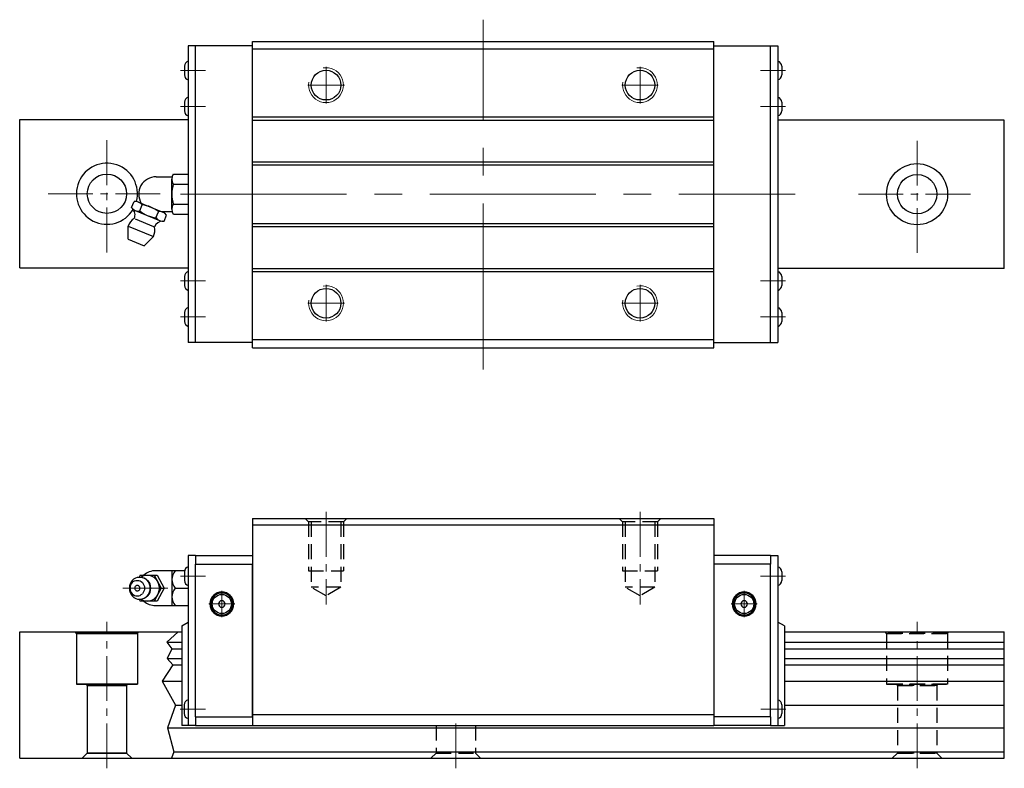
# Model space of a CAD drawing. Extents: x -35 to 314, y -61 to 162.
# Drawn here: x 89 to 314, y -10 to 162 of the extents above; entities that cross this region are included whole.
import ezdxf

# ---------------------------------------------------------------- set-up
doc = ezdxf.new("R2010")
doc.units = 0
doc.header["$LTSCALE"] = 2
doc.header["$MEASUREMENT"] = 0
doc.header["$PDSIZE"] = 0.001
doc.linetypes.add('CENTER2', pattern=[28.575, 19.05, -3.175, 3.175, -3.175])
doc.linetypes.add('DASHED2', pattern=[9.525, 6.35, -3.175])
doc.layers.get('0').update_dxf_attribs({"linetype": 'CONTINUOUS'})
for name, color, linetype, lineweight in [('0.15', 3, 'CONTINUOUS', 15), ('CENTER', 4, 'CENTER2', 20), ('中心線', 4, 'CENTER2', 20)]:
    doc.layers.add(name, color=color, linetype=linetype, lineweight=lineweight)
doc.layers.add('建構線', color=1, linetype='CONTINUOUS')
doc.layers.add('虛線', color=6, linetype='DASHED2', plot=False)

msp = doc.modelspace()

# ---------------------------------------------------------------- linework, layer by layer
for p, q in [((127.22, 155.82, -6.25), (127.22, 87.82, -6.25)), ((141.92, 86.62, -6.25), (141.92, 156.82, -6.25)), ((141.92, 156.82, -6.25), (247.72, 156.82, -6.25)), ((247.72, 86.62, -6.25), (247.72, 156.82, -6.25)), ((262.42, 155.82, -6.25), (262.42, 87.82, -6.25)), ((141.92, 155.12, -6.25), (247.72, 155.12, -6.25)), ((126.34, 151.17, -7.25), (126.34, 149.17, -7.25)), ((263.31, 151.17, -7.25), (263.31, 149.17, -7.25)), ((126.34, 142.92, -17.75), (126.34, 140.92, -17.75)), ((263.31, 142.92, -17.75), (263.31, 140.92, -17.75)), ((88.57, 138.92, -6.25), (127.22, 138.92, -6.25)), ((141.92, 139.52, -6.25), (247.72, 139.52, -6.25)), ((141.92, 138.82, -6.25), (247.72, 138.82, -6.25)), ((314.37, 138.82), (262.42, 138.82)), ((314.37, 104.82, -6.25), (314.37, 138.82, -6.25)), ((141.92, 129.22, -6.25), (247.72, 129.22, -6.25)), ((141.92, 128.52, -6.25), (247.72, 128.52, -6.25)), ((141.92, 115.12, -6.25), (247.72, 115.12, -6.25)), ((141.92, 114.42, -6.25), (247.72, 114.42, -6.25)), ((88.57, 104.92, -6.25), (127.22, 104.92, -6.25)), ((141.92, 104.82, -6.25), (247.72, 104.82, -6.25)), ((141.92, 104.12, -6.25), (247.72, 104.12, -6.25)), ((314.37, 104.82), (262.42, 104.82)), ((126.34, 102.92, -17.75), (126.34, 100.92, -17.75)), ((263.31, 102.92, -17.75), (263.31, 100.92, -17.75)), ((126.34, 94.67, -5.25), (126.34, 92.67, -5.25)), ((263.31, 94.67, -5.25), (263.31, 92.67, -5.25)), ((141.92, 88.52, -6.25), (247.72, 88.52, -6.25)), ((141.92, 86.62, -6.25), (247.72, 86.62, -6.25)), ((127.22, 39, -6.25), (127.22, 0, -6.25)), ((128.92, 39, -6.25), (127.22, 39, -6.25)), ((260.72, 39, -6.25), (262.42, 39, -6.25)), ((262.42, 39, -6.25), (262.42, 0, -6.25)), ((126.34, 35.25, -6.25), (126.34, 33.25, -6.25)), ((263.31, 35.25, -6.25), (263.31, 33.25, -6.25)), ((125.72, 22.87, -6.25), (127.22, 23.74, -6.25)), ((125.72, 22.87, -6.25), (125.72, 0, -6.25)), ((263.92, 22.87, -6.25), (262.42, 23.74, -6.25)), ((263.92, 22.87, -6.25), (263.92, 0, -6.25)), ((126.29, 4.75, -12.5), (126.29, 2.75, -12.5)), ((263.35, 4.75, -12.5), (263.35, 2.75, -12.5)), ((128.92, 0, -6.25), (125.72, 0, -6.25)), ((260.72, 0, -6.25), (263.92, 0, -6.25))]:
    msp.add_line(p, q)
at = {"ltscale": 0.27}
for p, q in [((141.92, 155.82, -6.25), (127.22, 155.82, -6.25)), ((128.92, 87.82, -6.25), (128.92, 155.82, -6.25)), ((247.72, 155.82, -6.25), (262.42, 155.82, -6.25)), ((260.72, 87.82, -6.25), (260.72, 155.82, -6.25)), ((88.57, 104.92, -6.25), (88.57, 138.92, -6.25)), ((141.92, 87.82, -6.25), (127.22, 87.82, -6.25)), ((247.72, 87.82, -6.25), (262.42, 87.82, -6.25)), ((141.92, 47.5, -6.25), (141.92, 0, -6.25)), ((141.92, 47.5), (247.72, 47.5)), ((247.72, 47.5), (247.72, 0)), ((141.92, 46), (247.72, 46)), ((128.92, 39, -6.25), (141.92, 39, -6.25)), ((128.92, 39, -6.25), (128.92, 37, -6.25)), ((141.92, 39, -6.25), (141.92, 37, -6.25)), ((260.72, 39, -6.25), (247.72, 39, -6.25)), ((260.72, 39, -6.25), (260.72, 37, -6.25)), ((128.92, 2, -6.25), (128.92, 37, -6.25)), ((128.92, 37, -6.25), (141.92, 37, -6.25)), ((141.92, 2, -6.25), (141.92, 37, -6.25)), ((260.72, 37, -6.25), (247.72, 37, -6.25)), ((260.72, 2, -6.25), (260.72, 37, -6.25)), ((115.18, 33.86, -6.25), (115.62, 34, -6.25)), ((115.62, 34, -6.25), (116.08, 34.05, -6.25)), ((116.18, 34.5, -6.25), (115.94, 34.04, -6.25)), ((116.08, 34.05, -6.25), (116.54, 34, -6.25)), ((116.18, 34.5, -6.25), (120.08, 34.5, -6.25)), ((116.31, 34.03, -6.25), (116.72, 34.27, -6.25)), ((116.54, 34, -6.25), (116.69, 33.98, -6.25)), ((116.54, 34, -6.25), (116.98, 33.86, -6.25)), ((116.69, 33.98, -6.25), (117.12, 33.83, -6.25)), ((116.72, 34.27, -6.25), (117.24, 34.44, -6.25)), ((117.24, 34.44, -6.25), (117.78, 34.5, -6.25)), ((117.78, 34.5, -6.25), (118.33, 34.44, -6.25)), ((118.33, 34.44, -6.25), (118.85, 34.27, -6.25)), ((118.85, 34.27, -6.25), (119.32, 33.99, -6.25)), ((119.32, 33.99, -6.25), (119.74, 33.62, -6.25)), ((119.38, 34.5, -6.25), (120.99, 31.5, -6.25)), ((126.37, 35.5, -6.25), (119.71, 35.5, -6.25)), ((120.08, 34.5, -6.25), (121.68, 31.5, -6.25)), ((123.46, 35.5, -6.25), (123.46, 27.5, -6.25)), ((113.77, 32, -6.25), (113.72, 31.5, -6.25)), ((113.9, 32.48, -6.25), (113.77, 32, -6.25)), ((113.92, 31.85, -6.25), (113.89, 31.5, -6.25)), ((114.12, 32.92, -6.25), (113.9, 32.48, -6.25)), ((114.01, 32.19, -6.25), (113.92, 31.85, -6.25)), ((114.16, 32.5, -6.25), (114.01, 32.19, -6.25)), ((114.41, 33.31, -6.25), (114.12, 32.92, -6.25)), ((114.37, 32.77, -6.25), (114.16, 32.5, -6.25)), ((114.37, 32.77, -6.25), (114.62, 32.99, -6.25)), ((114.41, 33.31, -6.25), (114.77, 33.62, -6.25)), ((114.62, 32.99, -6.25), (114.91, 33.16, -6.25)), ((114.77, 33.62, -6.25), (115.18, 33.86, -6.25)), ((114.88, 33.14, -6.25), (114.88, 33.14, -6.25)), ((114.91, 33.16, -6.25), (115.22, 33.26, -6.25)), ((115.22, 33.26, -6.25), (115.54, 33.29, -6.25)), ((115.54, 33.29, -6.25), (115.86, 33.26, -6.25)), ((115.86, 33.26, -6.25), (116.17, 33.16, -6.25)), ((116.17, 33.16, -6.25), (116.46, 32.99, -6.25)), ((116.46, 32.99, -6.25), (116.71, 32.77, -6.25)), ((116.71, 32.77, -6.25), (116.92, 32.5, -6.25)), ((116.92, 32.5, -6.25), (117.07, 32.19, -6.25)), ((116.98, 33.86, -6.25), (117.39, 33.62, -6.25)), ((117.07, 32.19, -6.25), (117.16, 31.85, -6.25)), ((117.12, 33.83, -6.25), (117.53, 33.6, -6.25)), ((117.16, 31.85, -6.25), (117.2, 31.5, -6.25)), ((117.39, 33.62, -6.25), (117.75, 33.31, -6.25)), ((117.53, 33.6, -6.25), (117.88, 33.29, -6.25)), ((117.75, 33.31, -6.25), (118.04, 32.92, -6.25)), ((117.88, 33.29, -6.25), (118.17, 32.9, -6.25)), ((118.04, 32.92, -6.25), (118.26, 32.48, -6.25)), ((118.17, 32.9, -6.25), (118.39, 32.47, -6.25)), ((118.26, 32.48, -6.25), (118.4, 32, -6.25)), ((118.39, 32.47, -6.25), (118.52, 31.99, -6.25)), ((118.4, 32, -6.25), (118.44, 31.5, -6.25)), ((118.52, 31.99, -6.25), (118.56, 31.5, -6.25)), ((119.74, 33.62, -6.25), (120.09, 33.17, -6.25)), ((120.09, 33.17, -6.25), (120.35, 32.65, -6.25)), ((120.35, 32.65, -6.25), (120.5, 32.09, -6.25)), ((120.5, 32.09, -6.25), (120.56, 31.5, -6.25)), ((113.72, 31.5, -6.25), (113.77, 31, -6.25)), ((113.77, 31, -6.25), (113.9, 30.52, -6.25)), ((113.89, 31.5, -6.25), (113.92, 31.15, -6.25)), ((113.9, 30.52, -6.25), (114.12, 30.08, -6.25)), ((113.92, 31.15, -6.25), (114.01, 30.81, -6.25)), ((114.01, 30.81, -6.25), (114.16, 30.5, -6.25)), ((114.12, 30.08, -6.25), (114.41, 29.69, -6.25)), ((114.16, 30.5, -6.25), (114.37, 30.23, -6.25)), ((114.37, 30.23, -6.25), (114.62, 30.01, -6.25)), ((114.41, 29.69, -6.25), (114.77, 29.38, -6.25)), ((114.62, 30.01, -6.25), (114.91, 29.84, -6.25)), ((114.77, 29.38, -6.25), (115.18, 29.14, -6.25)), ((114.88, 29.86, -6.25), (114.88, 29.86, -6.25)), ((114.91, 29.84, -6.25), (115.22, 29.74, -6.25)), ((115.22, 29.74, -6.25), (115.54, 29.71, -6.25)), ((115.54, 29.71, -6.25), (115.86, 29.74, -6.25)), ((115.86, 29.74, -6.25), (116.17, 29.84, -6.25)), ((116.17, 29.84, -6.25), (116.46, 30.01, -6.25)), ((116.46, 30.01, -6.25), (116.71, 30.23, -6.25)), ((116.92, 30.5, -6.25), (116.71, 30.23, -6.25)), ((117.07, 30.81, -6.25), (116.92, 30.5, -6.25)), ((116.98, 29.14, -6.25), (117.39, 29.38, -6.25)), ((117.16, 31.15, -6.25), (117.07, 30.81, -6.25)), ((117.12, 29.17, -6.25), (117.53, 29.4, -6.25)), ((117.2, 31.5, -6.25), (117.16, 31.15, -6.25)), ((117.39, 29.38, -6.25), (117.75, 29.69, -6.25)), ((117.53, 29.4, -6.25), (117.88, 29.71, -6.25)), ((118.04, 30.08, -6.25), (117.75, 29.69, -6.25)), ((118.17, 30.1, -6.25), (117.88, 29.71, -6.25)), ((118.26, 30.52, -6.25), (118.04, 30.08, -6.25)), ((118.39, 30.53, -6.25), (118.17, 30.1, -6.25)), ((118.4, 31, -6.25), (118.26, 30.52, -6.25)), ((118.52, 31.01, -6.25), (118.39, 30.53, -6.25)), ((118.44, 31.5, -6.25), (118.4, 31, -6.25)), ((118.56, 31.5, -6.25), (118.52, 31.01, -6.25)), ((119.32, 29.01, -6.25), (119.74, 29.38, -6.25)), ((120.99, 31.5, -6.25), (119.38, 28.5, -6.25)), ((120.09, 29.83, -6.25), (119.74, 29.38, -6.25)), ((121.68, 31.5, -6.25), (120.08, 28.5, -6.25)), ((120.35, 30.35, -6.25), (120.09, 29.83, -6.25)), ((120.5, 30.91, -6.25), (120.35, 30.35, -6.25)), ((120.56, 31.5, -6.25), (120.5, 30.91, -6.25)), ((120.99, 31.5, -6.25), (121.68, 31.5, -6.25)), ((124.24, 31.5, -6.25), (127.22, 31.5, -6.25)), ((115.18, 29.14, -6.25), (115.62, 29, -6.25)), ((115.62, 29, -6.25), (116.08, 28.95, -6.25)), ((115.94, 28.96, -6.25), (116.18, 28.5, -6.25)), ((116.08, 28.95, -6.25), (116.54, 29, -6.25)), ((120.08, 28.5, -6.25), (116.18, 28.5, -6.25)), ((116.31, 28.97, -6.25), (116.72, 28.73, -6.25)), ((116.54, 29, -6.25), (116.98, 29.14, -6.25)), ((116.54, 29, -6.25), (116.69, 29.02, -6.25)), ((116.69, 29.02, -6.25), (117.12, 29.17, -6.25)), ((116.72, 28.73, -6.25), (117.24, 28.56, -6.25)), ((117.24, 28.56, -6.25), (117.78, 28.5, -6.25)), ((117.78, 28.5, -6.25), (118.33, 28.56, -6.25)), ((118.33, 28.56, -6.25), (118.85, 28.73, -6.25)), ((118.85, 28.73, -6.25), (119.32, 29.01, -6.25)), ((119.71, 27.5, -6.25), (127.22, 27.5, -6.25)), ((88.57, 21.5, -12.5), (125.72, 21.5, -12.5)), ((88.57, -7.5, -12.5), (88.57, 21.5, -12.5)), ((101.57, 21.1, -12.5), (101.33, 21.5, -12.5)), ((101.57, 21.1, -12.5), (101.33, 21.5, -12.5)), ((101.57, 21.1, -12.5), (101.57, 9.5, -12.5)), ((101.57, 21.1, -12.5), (101.57, 9.5, -12.5)), ((115.57, 21.1, -12.5), (101.57, 21.1, -12.5)), ((101.57, 21.1, -12.5), (115.57, 21.1, -12.5)), ((115.57, 21.1, -12.5), (115.8, 21.5, -12.5)), ((115.57, 21.1, -12.5), (115.8, 21.5, -12.5)), ((115.57, 21.1, -12.5), (115.57, 9.5, -12.5)), ((115.57, 21.1, -12.5), (115.57, 9.5, -12.5)), ((263.92, 21.5, -12.5), (314.37, 21.5, -12.5)), ((314.37, -7.5, -12.5), (314.37, 21.5, -12.5)), ((122.28, 19.08, -12.5), (125.72, 19.08, -12.5)), ((263.92, 19.08, -12.5), (314.37, 19.08, -12.5)), ((123.47, 17.61, -12.5), (125.72, 17.61, -12.5)), ((263.92, 17.61, -12.5), (314.37, 17.61, -12.5)), ((122.37, 15.38, -12.5), (125.72, 15.38, -12.5)), ((123.72, 13.92, -12.5), (125.72, 13.92, -12.5)), ((263.92, 15.38, -12.5), (314.37, 15.38, -12.5)), ((263.92, 13.92, -12.5), (314.37, 13.92, -12.5)), ((101.57, 9.5, -12.5), (115.57, 9.5, -12.5)), ((115.57, 9.5, -12.5), (101.57, 9.5, -12.5)), ((103.77, 9.5, -12.5), (104.07, 9.2, -12.5)), ((103.77, 9.5, -12.5), (104.07, 9.2, -12.5)), ((104.07, 9.2, -12.5), (113.07, 9.2, -12.5)), ((113.07, 9.2, -12.5), (104.07, 9.2, -12.5)), ((104.07, 9.2, -12.5), (104.07, -6.3, -12.5)), ((104.07, 9.2, -12.5), (104.07, -6.3, -12.5)), ((113.37, 9.5, -12.5), (113.07, 9.2, -12.5)), ((113.37, 9.5, -12.5), (113.07, 9.2, -12.5)), ((113.07, 9.2, -12.5), (113.07, -6.3, -12.5)), ((113.07, 9.2, -12.5), (113.07, -6.3, -12.5)), ((121.26, 10.18, -12.5), (125.72, 10.18, -12.5)), ((263.92, 10.18, -12.5), (314.37, 10.18, -12.5)), ((124.32, 4.7, -12.5), (125.72, 4.7, -12.5)), ((263.92, 4.7, -12.5), (314.37, 4.7, -12.5)), ((141.92, 2.5), (247.72, 2.5)), ((128.92, 2, -6.25), (141.92, 2, -6.25)), ((128.92, 2, -6.25), (128.92, 0, -6.25)), ((128.92, 0, -6.25), (141.92, 0, -6.25)), ((141.92, 2, -6.25), (141.92, 0, -6.25)), ((141.92, 0), (247.72, 0)), ((260.72, 2, -6.25), (247.72, 2, -6.25)), ((260.72, 0, -6.25), (247.72, 0, -6.25)), ((260.72, 2, -6.25), (260.72, 0, -6.25)), ((122.45, -0.5, -12.5), (314.37, -0.5, -12.5)), ((102.87, -7.5, -12.5), (104.07, -6.3, -12.5)), ((104.07, -6.3, -12.5), (113.07, -6.3, -12.5)), ((113.07, -6.3, -12.5), (104.07, -6.3, -12.5)), ((113.07, -6.3, -12.5), (114.27, -7.5, -12.5)), ((123.89, -6, -12.5), (314.37, -6, -12.5)), ((88.57, -7.5, -12.5), (314.37, -7.5, -12.5))]:
    msp.add_line(p, q, dxfattribs=at)
at = {"linetype": 'Continuous'}
for p, q in [((119.86, 125.82, -6.25), (123.53, 125.82, -6.25)), ((123.46, 118.37, -6.25), (123.46, 125.27, -6.25)), ((123.8, 126.42, -6.25), (127.22, 126.42, -6.25)), ((123.8, 124.12, -6.25), (127.22, 124.12, -6.25)), ((114.23, 118.74, -6.25), (114.8, 120.12, -6.25)), ((115.84, 120.01, -6.25), (121.42, 117.7, -6.25)), ((115.05, 118.08, -6.25), (120.62, 115.77, -6.25)), ((116.09, 117.97, -6.25), (116.66, 119.35, -6.25)), ((119.81, 116.43, -6.25), (120.38, 117.81, -6.25)), ((121, 117.82, -6.25), (123.53, 117.82, -6.25)), ((123.8, 119.52, -6.25), (127.22, 119.52, -6.25)), ((115.02, 116.14, -6.25), (119.27, 114.38, -6.25)), ((121.67, 115.66, -6.25), (122.24, 117.04, -6.25)), ((123.8, 117.22, -6.25), (127.22, 117.22, -6.25)), ((113.46, 114.52, -6.25), (119.22, 112.13, -6.25)), ((113.46, 111.49, -6.25), (113.46, 114.52, -6.25)), ((113.46, 111.49, -6.25), (117.08, 109.99, -6.25)), ((117.08, 109.99, -6.25), (119.22, 112.13, -6.25))]:
    msp.add_line(p, q, dxfattribs=at)
at = {"ltscale": 0.27, "elevation": -6.25}
msp.add_lwpolyline([(116.13, 31.5), (116.1, 31.71), (116.05, 31.82), (115.99, 31.91), (115.91, 32), (115.82, 32.06), (115.72, 32.11), (115.59, 32.14), (115.47, 32.14), (115.36, 32.11), (115.24, 32.05), (115.13, 31.96), (115.05, 31.85), (114.99, 31.73), (114.96, 31.63), (114.95, 31.5), (114.98, 31.29), (115.03, 31.18), (115.09, 31.09), (115.17, 31), (115.26, 30.94), (115.36, 30.89), (115.49, 30.86), (115.61, 30.86), (115.72, 30.89), (115.84, 30.95), (115.95, 31.04), (116.04, 31.15), (116.09, 31.27), (116.12, 31.37), (116.13, 31.5)], dxfattribs=at)
for centre, radius in [((158.82, 146.82, -6.25), 3.4), ((230.82, 146.82, -6.25), 3.4), ((294.37, 121.82, -6.25), 7), ((108.57, 121.92, -6.25), 4.5), ((294.37, 121.82, -6.25), 4.5), ((158.82, 96.82, -6.25), 3.4), ((230.82, 96.82, -6.25), 3.4)]:
    msp.add_circle(centre, radius)
at = {"ltscale": 0.27, "extrusion": (0, 0, -1)}
for centre, radius in [((-134.92, 27.87, 6.25), 2.75), ((-134.92, 27.87, 6.25), 2.5), ((-254.72, 27.87, 6.25), 2.75), ((-254.72, 27.87, 6.25), 2.5), ((-134.92, 27.87, 6.25), 0.75), ((-254.72, 27.87, 6.25), 0.75)]:
    msp.add_circle(centre, radius, dxfattribs=at)
at = {"ltscale": 0.27}
for centre in [(134.92, 27.87, -6.25), (254.72, 27.87, -6.25)]:
    msp.add_circle(centre, 2.2, dxfattribs=at)
for centre, radius, start, end in [((127.56, 151.15, -7.25), 1.22, 105.963, 179.0724), ((262.09, 151.15, -7.25), 1.22, 0.9276, 74.037), ((127.56, 149.19, -7.25), 1.22, 180.9276, 254.037), ((262.09, 149.19, -7.25), 1.22, 285.963, 359.0724), ((127.56, 142.9, -17.75), 1.22, 105.963, 179.0724), ((262.09, 142.9, -17.75), 1.22, 0.9276, 74.037), ((127.56, 140.94, -17.75), 1.22, 180.9276, 254.037), ((262.09, 140.94, -17.75), 1.22, 285.963, 359.0724), ((108.57, 121.92, -6.25), 7, 345.2784, 329.1685), ((127.56, 102.9, -17.75), 1.22, 105.963, 179.0724), ((262.09, 102.9, -17.75), 1.22, 0.9276, 74.037), ((127.56, 100.94, -17.75), 1.22, 180.9276, 254.037), ((262.09, 100.94, -17.75), 1.22, 285.963, 359.0724), ((127.56, 94.65, -5.25), 1.22, 105.963, 179.0724), ((262.09, 94.65, -5.25), 1.22, 0.9276, 74.037), ((127.56, 92.69, -5.25), 1.22, 180.9276, 254.037), ((262.09, 92.69, -5.25), 1.22, 285.963, 359.0724), ((127.56, 35.23, -6.25), 1.22, 105.963, 179.0724), ((262.09, 35.23, -6.25), 1.22, 0.9276, 74.037), ((127.56, 33.27, -6.25), 1.22, 180.9276, 254.037), ((262.09, 33.27, -6.25), 1.22, 285.963, 359.0724), ((127.51, 4.73, -12.5), 1.22, 105.963, 179.0724), ((262.13, 4.73, -12.5), 1.22, 0.9276, 74.037), ((127.51, 2.77, -12.5), 1.22, 180.9276, 254.037), ((262.13, 2.77, -12.5), 1.22, 285.963, 359.0724)]:
    msp.add_arc(centre, radius, start, end)
at = {"linetype": 'Continuous'}
for centre, radius, start, end in [((119.86, 121.82, -6.25), 4, 90, 210.8352), ((125.58, 125.27, -6.25), 2.12, 147.1328, 212.8672), ((131.43, 121.82, -6.25), 7.97, 163.2213, 196.7787), ((115.14, 118.3, -6.25), 1.85, 34.6328, 100.3672), ((115.76, 119.8, -6.25), 1.85, 214.6328, 280.3672), ((112.96, 117.06, -6.25), 2.06, 335.8479, 45.8479), ((120.5, 123.37, -6.25), 6.97, 230.7213, 264.2787), ((115.97, 112.42, -6.25), 6.97, 50.7213, 84.2787), ((120.71, 115.99, -6.25), 1.85, 34.6328, 100.3672), ((125.58, 118.37, -6.25), 2.12, 147.1328, 212.8672), ((116.2, 113.71, -6.25), 2.86, 118.5865, 163.5865), ((121.38, 113.57, -6.25), 2.06, 89.1521, 159.1521), ((121.33, 117.49, -6.25), 1.85, 214.6328, 280.3672), ((116.71, 113.5, -6.25), 2.86, 331.4135, 16.4135)]:
    msp.add_arc(centre, radius, start, end, dxfattribs=at)
at = {"ltscale": 0.27}
for centre, radius, start, end in [((119.71, 31.5, -6.25), 4, 90, 131.4096), ((126.41, 33.5, -6.25), 2.95, 137.3886, 222.6114), ((126.41, 29.5, -6.25), 2.95, 137.3886, 222.6114), ((119.71, 31.5, -6.25), 4, 228.5904, 270)]:
    msp.add_arc(centre, radius, start, end, dxfattribs=at)
msp.add_point((113.72, 31.5, -6.25))
at = {"layer": '0.15'}
for centre in [(158.82, 146.82, -6.25), (230.82, 146.82, -6.25), (158.82, 96.82, -6.25), (230.82, 96.82, -6.25)]:
    msp.add_arc(centre, 4, 170, 100, dxfattribs=at)
at = {"layer": 'CENTER'}
for p, q in [((194.82, 81.62, -6.25), (194.82, 161.82, -6.25)), ((158.82, 151.02, -6.25), (158.82, 142.62, -6.25)), ((230.82, 151.02, -6.25), (230.82, 142.62, -6.25)), ((154.62, 146.82, -6.25), (163.02, 146.82, -6.25)), ((226.62, 146.82, -6.25), (235.02, 146.82, -6.25)), ((125.45, 121.82, -6.25), (266.44, 121.82, -6.25)), ((158.82, 101.02, -6.25), (158.82, 92.62, -6.25)), ((230.82, 101.02, -6.25), (230.82, 92.62, -6.25)), ((154.62, 96.82, -6.25), (163.02, 96.82, -6.25)), ((226.62, 96.82, -6.25), (235.02, 96.82, -6.25))]:
    msp.add_line(p, q, dxfattribs=at)
at = {"layer": '中心線'}
for p, q in [((125.44, 150.17, -7.25), (131.19, 150.17, -7.25)), ((264.21, 150.17, -7.25), (258.46, 150.17, -7.25)), ((125.44, 141.92, -17.75), (131.19, 141.92, -17.75)), ((264.21, 141.92, -17.75), (258.46, 141.92, -17.75)), ((125.44, 101.92, -17.75), (131.19, 101.92, -17.75)), ((264.21, 101.92, -17.75), (258.46, 101.92, -17.75)), ((125.44, 93.67, -5.25), (131.19, 93.67, -5.25)), ((264.21, 93.67, -5.25), (258.46, 93.67, -5.25)), ((125.44, 34.25, -6.25), (131.19, 34.25, -6.25)), ((264.21, 34.25, -6.25), (258.46, 34.25, -6.25)), ((125.39, 3.75, -12.5), (131.14, 3.75, -12.5)), ((264.25, 3.75, -12.5), (258.5, 3.75, -12.5))]:
    msp.add_line(p, q, dxfattribs=at)
at = {"layer": '中心線', "ltscale": 0.27}
for p, q in [((108.57, 108.45, -6.25), (108.57, 135.4, -6.25)), ((294.37, 108.35, -6.25), (294.37, 135.3, -6.25)), ((95.09, 121.92, -6.25), (122.04, 121.92, -6.25)), ((280.89, 121.82, -6.25), (307.84, 121.82, -6.25)), ((158.82, 49, -6.25), (158.82, 27.73, -6.25)), ((230.82, 49, -6.25), (230.82, 27.73, -6.25)), ((112.22, 31.5, -6.25), (127.53, 31.5, -6.25)), ((134.92, 24.87, -6.25), (134.92, 30.87, -6.25)), ((254.72, 24.87, -6.25), (254.72, 30.87, -6.25)), ((131.92, 27.87, -6.25), (137.92, 27.87, -6.25)), ((251.72, 27.87, -6.25), (257.72, 27.87, -6.25)), ((108.57, -9.8, -12.5), (108.57, 23.8, -12.5)), ((108.57, -9.8, -12.5), (108.57, 23.8, -12.5)), ((294.37, -9.8, -12.5), (294.37, 23.8, -12.5)), ((188.57, -9.8, -12.5), (188.57, 1.3, -12.5))]:
    msp.add_line(p, q, dxfattribs=at)
at = {"layer": '建構線', "ltscale": 0.27}
for p, q in [((124.91, 21.5, -12.5), (122.28, 19.08, -12.5)), ((122.28, 19.08, -12.5), (123.47, 17.61, -12.5)), ((123.47, 17.61, -12.5), (122.37, 15.38, -12.5)), ((123.72, 13.92, -12.5), (121.26, 10.18, -12.5)), ((122.37, 15.38, -12.5), (123.72, 13.92, -12.5)), ((121.26, 10.18, -12.5), (124.32, 4.7, -12.5)), ((124.32, 4.7, -12.5), (122.45, -0.5, -12.5)), ((122.45, -0.5, -12.5), (123.89, -6, -12.5)), ((123.89, -6, -12.5), (123.39, -7.5, -12.5))]:
    msp.add_line(p, q, dxfattribs=at)
at = {"layer": '虛線', "ltscale": 0.27}
for p, q in [((154.02, 47.5, -6.25), (154.82, 46.7, -6.25)), ((163.62, 47.5, -6.25), (162.82, 46.7, -6.25)), ((226.02, 47.5, -6.25), (226.82, 46.7, -6.25)), ((235.62, 47.5, -6.25), (234.82, 46.7, -6.25)), ((154.82, 46.7, -6.25), (154.82, 35.5, -6.25)), ((162.82, 46.7, -6.25), (154.82, 46.7, -6.25)), ((155.42, 46.7, -6.25), (155.42, 31.7, -6.25)), ((162.22, 46.7, -6.25), (162.22, 31.7, -6.25)), ((162.82, 46.7, -6.25), (162.82, 35.5, -6.25)), ((226.82, 46.7, -6.25), (226.82, 35.5, -6.25)), ((234.82, 46.7, -6.25), (226.82, 46.7, -6.25)), ((227.42, 46.7, -6.25), (227.42, 31.7, -6.25)), ((234.22, 46.7, -6.25), (234.22, 31.7, -6.25)), ((234.82, 46.7, -6.25), (234.82, 35.5, -6.25)), ((154.82, 35.5, -6.25), (162.82, 35.5, -6.25)), ((226.82, 35.5, -6.25), (234.82, 35.5, -6.25)), ((162.22, 31.7, -6.25), (155.42, 31.7, -6.25)), ((158.82, 29.74, -6.25), (155.42, 31.7, -6.25)), ((162.22, 31.7, -6.25), (158.82, 29.74, -6.25)), ((234.22, 31.7, -6.25), (227.42, 31.7, -6.25)), ((230.82, 29.74, -6.25), (227.42, 31.7, -6.25)), ((234.22, 31.7, -6.25), (230.82, 29.74, -6.25)), ((287.37, 21.1, -12.5), (287.13, 21.5, -12.5)), ((287.37, 21.1, -12.5), (287.13, 21.5, -12.5)), ((287.37, 21.1, -12.5), (287.37, 9.5, -12.5)), ((287.37, 21.1, -12.5), (287.37, 9.5, -12.5)), ((301.37, 21.1, -12.5), (287.37, 21.1, -12.5)), ((287.37, 21.1, -12.5), (301.37, 21.1, -12.5)), ((301.37, 21.1, -12.5), (301.6, 21.5, -12.5)), ((301.37, 21.1, -12.5), (301.6, 21.5, -12.5)), ((301.37, 21.1, -12.5), (301.37, 9.5, -12.5)), ((301.37, 21.1, -12.5), (301.37, 9.5, -12.5)), ((287.37, 9.5, -12.5), (301.37, 9.5, -12.5)), ((301.37, 9.5, -12.5), (287.37, 9.5, -12.5)), ((289.57, 9.5, -12.5), (289.87, 9.2, -12.5)), ((289.57, 9.5, -12.5), (289.87, 9.2, -12.5)), ((289.87, 9.2, -12.5), (298.87, 9.2, -12.5)), ((298.87, 9.2, -12.5), (289.87, 9.2, -12.5)), ((289.87, 9.2, -12.5), (289.87, -6.3, -12.5)), ((289.87, 9.2, -12.5), (289.87, -6.3, -12.5)), ((299.17, 9.5, -12.5), (298.87, 9.2, -12.5)), ((299.17, 9.5, -12.5), (298.87, 9.2, -12.5)), ((298.87, 9.2, -12.5), (298.87, -6.3, -12.5)), ((298.87, 9.2, -12.5), (298.87, -6.3, -12.5)), ((184.07, 0, -12.5), (184.07, -6.3, -12.5)), ((193.07, 0, -12.5), (193.07, -6.3, -12.5)), ((182.87, -7.5, -12.5), (184.07, -6.3, -12.5)), ((184.07, -6.3, -12.5), (193.07, -6.3, -12.5)), ((193.07, -6.3, -12.5), (194.27, -7.5, -12.5)), ((288.67, -7.5, -12.5), (289.87, -6.3, -12.5)), ((289.87, -6.3, -12.5), (298.87, -6.3, -12.5)), ((298.87, -6.3, -12.5), (289.87, -6.3, -12.5)), ((298.87, -6.3, -12.5), (300.07, -7.5, -12.5))]:
    msp.add_line(p, q, dxfattribs=at)

doc.saveas('drawing.dxf')
